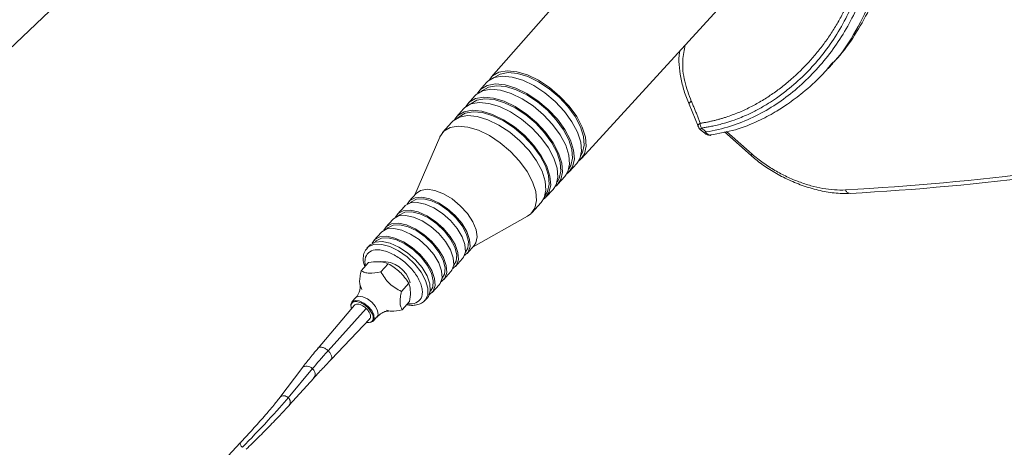
# Model space of a CAD drawing. Units: millimetres. Extents: x -20 to 2100, y 0 to 841.
# Drawn here: x 1976 to 1982, y 532 to 535 of the extents above; entities that cross this region are included whole.
import ezdxf

# ---------------------------------------------------------------- set-up
doc = ezdxf.new("R2010")
doc.units = ezdxf.units.MM
doc.header["$LTSCALE"] = 115.5
doc.header["$PDMODE"] = 3
doc.header["$PDSIZE"] = 0.3125
doc.layers.get('0').update_dxf_attribs({"linetype": 'CONTINUOUS'})
doc.layers.get('Defpoints').update_dxf_attribs({"linetype": 'CONTINUOUS'})
doc.layers.add('AM_5', color=92, linetype='CONTINUOUS', lineweight=25)
doc.styles.get("Standard").update_dxf_attribs({"font": 'txt', "width": 0.8})
doc.dimstyles.new('AM_ISO$0', dxfattribs={"dimtxt": 3.5, "dimasz": 3.5, "dimexe": 1, "dimexo": 1, "dimgap": 1.5, "dimtad": 1, "dimdsep": 46, "dimtxsty": 'Standard', "dimcen": 0, "dimclrd": 256, "dimclre": 256, "dimclrt": 140, "dimadec": 0, "dimazin": 2, "dimtp": 0.1, "dimtm": 0.1, "dimtfac": 0.71, "dimtdec": 3, "dimtmove": 0, "dimatfit": 3, "dimfxl": 1, "dimlwd": -1, "dimlwe": -1, "dimarcsym": 1})

# ---------------------------------------------------------------- blocks, each defined once
blk = doc.blocks.new('*D53')
at = {"layer": 'AM_5', "color": 0, "linetype": 'ByBlock', "transparency": 16777216}
for p, q in [((832.2849, 301.9394), (832.2849, 818.6395)), ((2046.6323, 764.8995), (2046.6323, 818.6395)), ((835.7849, 817.6395), (2043.1323, 817.6395))]:
    blk.add_line(p, q, dxfattribs=at)
at = {"layer": 'AM_5', "color": 0, "lineweight": 0, "transparency": 16777216}
for points in [[(835.7849, 818.2228), (835.7849, 817.0562), (832.2849, 817.6395)], [(2043.1323, 818.2228), (2043.1323, 817.0562), (2046.6323, 817.6395)]]:
    blk.add_solid(points, dxfattribs=at)
at = {"layer": 'Defpoints', "color": 0, "lineweight": 0, "transparency": 16777216}
for p in [(2046.6323, 817.6395), (2046.6323, 763.8995), (832.2849, 300.9394)]:
    blk.add_point(p, dxfattribs=at)
at = {"layer": 'AM_5', "color": 0, "transparency": 16777216, "insert": (1439.4586, 820.8895), "char_height": 3.5, "attachment_point": 5}
blk.add_mtext(' 1215', dxfattribs=at)

msp = doc.modelspace()

# ---------------------------------------------------------------- linework, layer by layer
at = {"color": 7, "linetype": 'Continuous', "lineweight": 15}
for p, q in [((1980.2262, 536.0688), (1978.9652, 534.6368)), ((1979.5148, 534.1432), (1980.8031, 535.5498)), ((1976.03, 534.8033), (1976.5267, 535.2776)), ((1981.0138, 534.6918), (1981.0497, 534.7284)), ((1981.0164, 534.6893), (1981.0454, 534.7216)), ((1978.937, 534.6048), (1978.8947, 534.5568)), ((1978.8666, 534.5248), (1978.8243, 534.4768)), ((1980.1702, 534.4743), (1980.2245, 534.3397)), ((1978.7961, 534.4448), (1978.7539, 534.3968)), ((1978.7257, 534.3648), (1978.6693, 534.3008)), ((1978.652, 534.2732), (1978.5012, 533.9228)), ((1980.3853, 534.3042), (1980.5485, 534.1619)), ((1979.4428, 534.0646), (1979.486, 534.1117)), ((1979.5081, 534.1366), (1979.4987, 534.129)), ((1979.3708, 533.986), (1979.414, 534.0331)), ((1979.4362, 534.058), (1979.4267, 534.0504)), ((1979.3642, 533.9794), (1979.3547, 533.9718)), ((1978.5085, 533.9309), (1978.4658, 533.8833)), ((1979.2988, 533.9074), (1979.342, 533.9545)), ((1978.4373, 533.8516), (1978.3946, 533.804)), ((1979.2125, 533.8131), (1979.2701, 533.8759)), ((1979.2923, 533.9008), (1979.2828, 533.8932)), ((1978.8547, 533.6055), (1979.1869, 533.7929)), ((1978.3661, 533.7723), (1978.3234, 533.7247)), ((1978.2949, 533.693), (1978.2522, 533.6455)), ((1978.2237, 533.6137), (1978.2094, 533.5979)), ((1978.8192, 533.566), (1978.8619, 533.6135)), ((1978.2182, 533.51), (1978.1734, 533.4601)), ((1978.2928, 533.5147), (1978.2781, 533.5155)), ((1978.2943, 533.4541), (1978.3386, 533.5034)), ((1978.748, 533.4867), (1978.7907, 533.5342)), ((1978.6768, 533.4074), (1978.7195, 533.4549)), ((1978.4638, 533.3844), (1978.4195, 533.3351)), ((1978.6056, 533.3281), (1978.6483, 533.3757)), ((1978.4737, 533.3297), (1978.4732, 533.3433)), ((1978.1328, 533.2506), (1977.9124, 532.9902)), ((1978.14, 533.2961), (1978.1174, 533.2709)), ((1978.4681, 533.2726), (1978.4233, 533.2227)), ((1978.5628, 533.2805), (1978.5771, 533.2964)), ((1978.2039, 533.2313), (1977.9722, 532.974)), ((1977.9906, 532.9201), (1978.2258, 533.1671)), ((1978.2476, 533.154), (1978.2702, 533.1792)), ((1977.8123, 532.8667), (1977.6787, 532.6894)), ((1977.8775, 532.8656), (1977.73, 532.6885)), ((1977.7359, 532.6423), (1977.8849, 532.8069)), ((1977.4381, 532.4139), (1977.272, 532.2365))]:
    msp.add_line(p, q, dxfattribs=at)
at = {"color": 8, "linetype": 'Continuous', "lineweight": 15}
msp.add_line((1980.3979, 534.3068), (1980.5546, 534.169), dxfattribs=at)
at = {"color": 7, "linetype": 'Continuous', "lineweight": 15, "flags": 128}
for points in [[(1978.937, 534.6048), (1978.9449, 534.6128), (1978.9835, 534.6354), (1979.0336, 534.6441), (1979.0926, 534.6385), (1979.1576, 534.6189), (1979.2254, 534.5863), (1979.2925, 534.5422), (1979.3555, 534.489), (1979.4114, 534.4293), (1979.4573, 534.366), (1979.4908, 534.3024), (1979.5105, 534.2416), (1979.5151, 534.1867), (1979.5046, 534.1404), (1979.486, 534.1117)], [(1978.9528, 534.6193), (1978.9731, 534.6449), (1979.0118, 534.6674), (1979.0619, 534.6762), (1979.121, 534.6706), (1979.1861, 534.6509), (1979.2539, 534.6183), (1979.321, 534.5742), (1979.3842, 534.5209), (1979.4401, 534.4611), (1979.486, 534.3977), (1979.5196, 534.334), (1979.5393, 534.2732), (1979.5439, 534.2182), (1979.5334, 534.1719), (1979.5081, 534.1366), (1979.5081, 534.1366)], [(1979.5117, 534.1621), (1979.522, 534.1804), (1979.5321, 534.2249), (1979.5276, 534.2777), (1979.5088, 534.3362), (1979.4765, 534.3974), (1979.4323, 534.4583), (1979.3786, 534.5158), (1979.3179, 534.567), (1979.2534, 534.6094), (1979.1882, 534.6408), (1979.1256, 534.6597), (1979.0689, 534.6651), (1979.0207, 534.6567), (1978.9844, 534.6357)], [(1978.8823, 534.5393), (1978.9027, 534.5648), (1978.9412, 534.5874), (1978.9912, 534.5961), (1979.0501, 534.5905), (1979.115, 534.5709), (1979.1826, 534.5383), (1979.2496, 534.4944), (1979.3126, 534.4412), (1979.3683, 534.3816), (1979.4141, 534.3184), (1979.4476, 534.2549), (1979.4672, 534.1942), (1979.4719, 534.1394), (1979.4613, 534.0932), (1979.4362, 534.058)], [(1979.439, 534.0809), (1979.4508, 534.1011), (1979.4609, 534.1456), (1979.4564, 534.1984), (1979.4376, 534.2569), (1979.4053, 534.3181), (1979.3611, 534.379), (1979.3074, 534.4365), (1979.2467, 534.4877), (1979.1822, 534.5301), (1979.117, 534.5615), (1979.0544, 534.5804), (1978.9976, 534.5858), (1978.9495, 534.5774), (1978.9123, 534.5557), (1978.9113, 534.5547)], [(1978.8119, 534.4593), (1978.8322, 534.4848), (1978.8706, 534.5073), (1978.9205, 534.516), (1978.9792, 534.5104), (1979.044, 534.4909), (1979.1114, 534.4584), (1979.1782, 534.4145), (1979.2409, 534.3616), (1979.2965, 534.3021), (1979.3422, 534.2391), (1979.3756, 534.1757), (1979.3952, 534.1152), (1979.3998, 534.0606), (1979.3893, 534.0145), (1979.3642, 533.9794)], [(1979.3663, 533.9996), (1979.3796, 534.0218), (1979.3897, 534.0663), (1979.3852, 534.1191), (1979.3664, 534.1776), (1979.3341, 534.2389), (1979.2899, 534.2997), (1979.2362, 534.3572), (1979.1755, 534.4084), (1979.1109, 534.4508), (1979.0458, 534.4822), (1978.9832, 534.5011), (1978.9264, 534.5065), (1978.8783, 534.4981), (1978.8411, 534.4764), (1978.8383, 534.4738)], [(1978.8666, 534.5248), (1978.8745, 534.5328), (1978.913, 534.5553), (1978.9629, 534.564), (1979.0218, 534.5585), (1979.0866, 534.5389), (1979.1541, 534.5063), (1979.221, 534.4624), (1979.2839, 534.4094), (1979.3396, 534.3498), (1979.3854, 534.2867), (1979.4188, 534.2232), (1979.4384, 534.1626), (1979.443, 534.1079), (1979.4325, 534.0617), (1979.414, 534.0331)], [(1978.7961, 534.4448), (1978.804, 534.4528), (1978.8424, 534.4753), (1978.8922, 534.4839), (1978.9509, 534.4784), (1979.0155, 534.4589), (1979.0829, 534.4264), (1979.1496, 534.3826), (1979.2123, 534.3297), (1979.2678, 534.2703), (1979.3135, 534.2074), (1979.3468, 534.1441), (1979.3663, 534.0837), (1979.371, 534.0291), (1979.3605, 533.9831), (1979.342, 533.9545)], [(1978.7257, 534.3648), (1978.7336, 534.3728), (1978.7719, 534.3952), (1978.8215, 534.4038), (1978.88, 534.3983), (1978.9445, 534.3788), (1979.0116, 534.3465), (1979.0782, 534.3028), (1979.1407, 534.25), (1979.1961, 534.1908), (1979.2416, 534.128), (1979.2749, 534.065), (1979.2943, 534.0047), (1979.2989, 533.9503), (1979.2885, 533.9044), (1979.2701, 533.8759)], [(1978.7415, 534.3793), (1978.7618, 534.4048), (1978.8001, 534.4272), (1978.8498, 534.4359), (1978.9084, 534.4303), (1978.9729, 534.4109), (1979.0401, 534.3785), (1979.1067, 534.3347), (1979.1693, 534.2819), (1979.2248, 534.2226), (1979.2703, 534.1598), (1979.3037, 534.0966), (1979.3231, 534.0363), (1979.3277, 533.9818), (1979.3173, 533.9359), (1979.2923, 533.9008), (1979.2923, 533.9008)], [(1979.2911, 533.9156), (1979.3084, 533.9425), (1979.3185, 533.987), (1979.314, 534.0399), (1979.2952, 534.0983), (1979.2628, 534.1596), (1979.2187, 534.2204), (1979.165, 534.2779), (1979.1043, 534.3291), (1979.0397, 534.3715), (1978.9746, 534.4029), (1978.912, 534.4218), (1978.8552, 534.4272), (1978.8071, 534.4188), (1978.7699, 534.3971), (1978.7629, 534.39)], [(1978.652, 534.2732), (1978.6523, 534.2739), (1978.6772, 534.3088), (1978.7154, 534.3311), (1978.7649, 534.3398), (1978.8233, 534.3342), (1978.8876, 534.3148), (1978.9546, 534.2825), (1979.021, 534.239), (1979.0834, 534.1863), (1979.1387, 534.1272), (1979.184, 534.0646), (1979.2173, 534.0017), (1979.2367, 533.9415), (1979.2413, 533.8872), (1979.2308, 533.8415), (1979.2059, 533.8065), (1979.1869, 533.7929)], [(1980.2381, 534.3197), (1980.2502, 534.3091), (1980.2649, 534.2962)], [(1978.4542, 533.8651), (1978.4705, 533.8881), (1978.5018, 533.9046), (1978.5435, 533.9078), (1978.5925, 533.8974), (1978.6453, 533.8741), (1978.6978, 533.8398), (1978.7463, 533.797), (1978.787, 533.7488), (1978.8171, 533.6988), (1978.8341, 533.6507), (1978.837, 533.6081), (1978.8254, 533.5742), (1978.8023, 533.5525)], [(1978.5085, 533.9309), (1978.5356, 533.9492), (1978.5749, 533.9558), (1978.6225, 533.9488), (1978.6747, 533.9286), (1978.7277, 533.8969), (1978.7775, 533.8559)], [(1978.4373, 533.8516), (1978.442, 533.8563), (1978.4733, 533.8729), (1978.515, 533.876), (1978.564, 533.8656), (1978.6168, 533.8424), (1978.6694, 533.8081), (1978.7178, 533.7653), (1978.7586, 533.7171), (1978.7886, 533.6671), (1978.8057, 533.619), (1978.8085, 533.5764), (1978.797, 533.5424), (1978.7907, 533.5342)], [(1978.8099, 533.5743), (1978.8235, 533.5984), (1978.8268, 533.6373), (1978.8153, 533.6832), (1978.7897, 533.7325), (1978.7522, 533.7811), (1978.7058, 533.8252), (1978.6543, 533.8611), (1978.6018, 533.886), (1978.5527, 533.8978), (1978.5108, 533.8955), (1978.4795, 533.8795), (1978.4751, 533.875)], [(1978.7775, 533.8559), (1978.8205, 533.8087), (1978.8534, 533.7588), (1978.8739, 533.7099), (1978.8804, 533.6656), (1978.8724, 533.6293), (1978.8619, 533.6135)], [(1978.3661, 533.7723), (1978.3708, 533.777), (1978.4021, 533.7936), (1978.4438, 533.7967), (1978.4928, 533.7863), (1978.5456, 533.7631), (1978.5981, 533.7288), (1978.6466, 533.686), (1978.6873, 533.6378), (1978.7174, 533.5878), (1978.7345, 533.5397), (1978.7373, 533.4971), (1978.7258, 533.4631), (1978.7195, 533.4549)], [(1978.383, 533.7858), (1978.3993, 533.8088), (1978.4305, 533.8253), (1978.4723, 533.8285), (1978.5213, 533.8181), (1978.5741, 533.7948), (1978.6266, 533.7605), (1978.6751, 533.7177), (1978.7158, 533.6695), (1978.7459, 533.6195), (1978.7629, 533.5714), (1978.7658, 533.5288), (1978.7542, 533.4949), (1978.7311, 533.4732)], [(1978.7387, 533.495), (1978.7523, 533.5192), (1978.7556, 533.558), (1978.7441, 533.6039), (1978.7185, 533.6532), (1978.681, 533.7018), (1978.6346, 533.7459), (1978.5831, 533.7818), (1978.5306, 533.8067), (1978.4815, 533.8185), (1978.4396, 533.8162), (1978.4083, 533.8002), (1978.4039, 533.7957)], [(1978.3117, 533.7065), (1978.3281, 533.7295), (1978.3593, 533.746), (1978.4011, 533.7492), (1978.4501, 533.7388), (1978.5029, 533.7156), (1978.5554, 533.6813), (1978.6039, 533.6384), (1978.6446, 533.5902), (1978.6746, 533.5402), (1978.6917, 533.4921), (1978.6946, 533.4495), (1978.683, 533.4156), (1978.6599, 533.3939)], [(1978.6675, 533.4157), (1978.681, 533.4399), (1978.6844, 533.4787), (1978.6728, 533.5246), (1978.6473, 533.5739), (1978.6098, 533.6225), (1978.5634, 533.6666), (1978.5119, 533.7025), (1978.4594, 533.7274), (1978.4102, 533.7392), (1978.3683, 533.7369), (1978.3371, 533.7209), (1978.3327, 533.7164)], [(1978.2405, 533.6272), (1978.2569, 533.6502), (1978.2881, 533.6667), (1978.3298, 533.6699), (1978.3789, 533.6595), (1978.4317, 533.6363), (1978.4842, 533.602), (1978.5327, 533.5591), (1978.5734, 533.5109), (1978.6034, 533.4609), (1978.6205, 533.4128), (1978.6234, 533.3702), (1978.6118, 533.3363), (1978.5887, 533.3146)], [(1978.2949, 533.693), (1978.2996, 533.6978), (1978.3309, 533.7143), (1978.3726, 533.7175), (1978.4216, 533.7071), (1978.4744, 533.6838), (1978.5269, 533.6495), (1978.5754, 533.6067), (1978.6161, 533.5585), (1978.6462, 533.5085), (1978.6632, 533.4604), (1978.6661, 533.4178), (1978.6545, 533.3838), (1978.6483, 533.3757)], [(1978.2237, 533.6137), (1978.2284, 533.6185), (1978.2596, 533.635), (1978.3014, 533.6382), (1978.3504, 533.6278), (1978.4032, 533.6045), (1978.4557, 533.5702), (1978.5042, 533.5274), (1978.5449, 533.4792), (1978.575, 533.4292), (1978.592, 533.3811), (1978.5949, 533.3385), (1978.5833, 533.3046), (1978.5771, 533.2964)], [(1978.5963, 533.3364), (1978.6098, 533.3606), (1978.6132, 533.3994), (1978.6016, 533.4453), (1978.5761, 533.4946), (1978.5386, 533.5432), (1978.4922, 533.5873), (1978.4407, 533.6232), (1978.3882, 533.6481), (1978.339, 533.6599), (1978.2971, 533.6576), (1978.2659, 533.6416), (1978.2615, 533.6371)], [(1978.1135, 533.2334), (1978.1109, 533.2562), (1978.1191, 533.2726), (1978.1369, 533.2798), (1978.1617, 533.2768), (1978.1896, 533.2639), (1978.2165, 533.2433), (1978.2381, 533.2179), (1978.2513, 533.1916), (1978.254, 533.1686), (1978.2458, 533.1522), (1978.228, 533.145), (1978.2081, 533.1467)]]:
    msp.add_lwpolyline(points, dxfattribs=at)
at = {"color": 8, "linetype": 'Continuous', "lineweight": 15, "flags": 128}
for points in [[(1978.2107, 533.5992), (1978.2208, 533.6079), (1978.255, 533.6212), (1978.2988, 533.621), (1978.3492, 533.6072), (1978.4022, 533.5811), (1978.4541, 533.5444), (1978.501, 533.4999), (1978.5393, 533.4509), (1978.5663, 533.401), (1978.5799, 533.354), (1978.5791, 533.3132), (1978.564, 533.2819), (1978.5621, 533.2797)], [(1978.2701, 533.1791), (1978.2767, 533.1938), (1978.274, 533.2169), (1978.2608, 533.2431), (1978.2391, 533.2685), (1978.2123, 533.2892), (1978.1844, 533.302), (1978.1596, 533.3051), (1978.1418, 533.2978), (1978.14, 533.2961)]]:
    msp.add_lwpolyline(points, dxfattribs=at)
at = {"color": 7, "linetype": 'Continuous', "lineweight": 15}
for centre, radius, start, end in [((1980.2713, 534.3571), 0.05, 199.19398, 228.69104), ((1978.3043, 533.3432), 0.1734, 14.25892, 93.91704)]:
    msp.add_arc(centre, radius, start, end, dxfattribs=at)
for points, knots in [([(1979.3864, 536.2285), (1979.4053, 536.2502), (1979.4621, 536.3158), (1979.5886, 536.4223), (1979.7719, 536.5423), (1979.9768, 536.6256), (1980.1773, 536.667), (1980.3458, 536.674), (1980.5086, 536.6552), (1980.6494, 536.6184), (1980.7823, 536.5634), (1980.9018, 536.4955), (1981.0151, 536.4102), (1981.1136, 536.3139), (1981.1967, 536.2096), (1981.2644, 536.1009), (1981.3182, 535.986), (1981.3645, 535.8472), (1981.393, 535.6874), (1981.3958, 535.484), (1981.3567, 535.265), (1981.2777, 535.0604), (1981.1798, 534.8922), (1981.1078, 534.789), (1981.0616, 534.7414), (1981.055, 534.7346)], [0, 0, 0, 0, 0.0281655, 0.0847978, 0.1586018, 0.2338018, 0.2821125, 0.3314209, 0.3676403, 0.4047547, 0.4345024, 0.4650625, 0.4948403, 0.5256295, 0.5532201, 0.581525, 0.6108907, 0.6408614, 0.6868845, 0.7342026, 0.8056952, 0.8790916, 0.9349435, 0.990806, 1, 1, 1, 1]), ([(1979.0488, 535.3986), (1979.0505, 535.4513), (1979.0565, 535.5024), (1979.0752, 535.6011), (1979.088, 535.6489), (1979.1192, 535.7414), (1979.1377, 535.7861), (1979.1796, 535.8724), (1979.203, 535.9141), (1979.2796, 536.035), (1979.3392, 536.1098), (1979.4736, 536.2475), (1979.5483, 536.3104), (1979.7134, 536.4204), (1979.8039, 536.4677), (1979.9526, 536.5209), (1980.0043, 536.5357), (1980.1121, 536.5577), (1980.1682, 536.565), (1980.2845, 536.5699), (1980.3446, 536.5676), (1980.4677, 536.5512), (1980.5306, 536.5371), (1980.6565, 536.4951), (1980.7193, 536.4672), (1980.8103, 536.4149), (1980.84, 536.3957), (1980.8976, 536.3541), (1980.9254, 536.3317), (1981.0054, 536.2603), (1981.0536, 536.2071), (1981.1368, 536.0942), (1981.1717, 536.0347), (1981.2279, 535.914), (1981.2491, 535.8528), (1981.2796, 535.732), (1981.2888, 535.6722), (1981.2973, 535.5557), (1981.2966, 535.4989), (1981.2872, 535.3888), (1981.2786, 535.3355), (1981.2548, 535.2326), (1981.2397, 535.1829), (1981.2044, 535.0872), (1981.1841, 535.0411), (1981.1167, 534.9081), (1981.0631, 534.8263), (1980.9423, 534.6764), (1980.8751, 534.6083), (1980.7644, 534.5179), (1980.7258, 534.4898), (1980.6451, 534.4381), (1980.6031, 534.4145), (1980.5152, 534.3726), (1980.4694, 534.3544), (1980.3738, 534.3243), (1980.324, 534.3125), (1980.2721, 534.3046)], [0, 0, 0, 0, 0.03125, 0.03125, 0.0625, 0.0625, 0.09375, 0.09375, 0.125, 0.125, 0.1875, 0.1875, 0.25, 0.25, 0.3125, 0.3125, 0.34375, 0.34375, 0.375, 0.375, 0.40625, 0.40625, 0.4375, 0.4375, 0.46875, 0.46875, 0.484375, 0.484375, 0.5, 0.5, 0.53125, 0.53125, 0.5625, 0.5625, 0.59375, 0.59375, 0.625, 0.625, 0.65625, 0.65625, 0.6875, 0.6875, 0.71875, 0.71875, 0.75, 0.75, 0.8125, 0.8125, 0.875, 0.875, 0.90625, 0.90625, 0.9375, 0.9375, 0.96875, 0.96875, 1, 1, 1, 1]), ([(1980.2456, 534.328), (1980.2531, 534.3291), (1980.269, 534.3316), (1980.2941, 534.3361), (1980.3246, 534.3423), (1980.3581, 534.3502), (1980.3993, 534.3614), (1980.4569, 534.3803), (1980.5237, 534.4078), (1980.5933, 534.4427), (1980.6506, 534.4761), (1980.7091, 534.5146), (1980.8196, 534.5971), (1980.972, 534.7477), (1981.1028, 534.9428), (1981.1849, 535.1228), (1981.2311, 535.2672), (1981.2592, 535.4264), (1981.2635, 535.6007), (1981.2383, 535.7682), (1981.1924, 535.9057), (1981.1364, 536.026), (1981.0566, 536.1515), (1980.9574, 536.258), (1980.8805, 536.3221), (1980.835, 536.3554), (1980.7869, 536.3872), (1980.7225, 536.4243), (1980.6305, 536.4668), (1980.4992, 536.5098), (1980.3543, 536.5327), (1980.196, 536.5335), (1980.0807, 536.5172), (1979.9774, 536.4918), (1979.8747, 536.4586), (1979.7531, 536.4032), (1979.6123, 536.3177), (1979.4767, 536.2096), (1979.3474, 536.0735), (1979.2614, 535.9543), (1979.2076, 535.8615), (1979.1654, 535.7779), (1979.1352, 535.7021), (1979.1141, 535.6333), (1979.1049, 535.5993), (1979.0965, 535.5634), (1979.0894, 535.5268), (1979.0837, 535.4888), (1979.08, 535.4553), (1979.0776, 535.4261), (1979.0759, 535.4005), (1979.0753, 535.3834), (1979.0749, 535.3748)], [0, 0, 0, 0, 0.004612, 0.009823, 0.015635, 0.023812, 0.031265, 0.042526, 0.062532, 0.078215, 0.093797, 0.106595, 0.125066, 0.186336, 0.250042, 0.279044, 0.312559, 0.343817, 0.375059, 0.410788, 0.432675, 0.446435, 0.473734, 0.499908, 0.509986, 0.517766, 0.524827, 0.535634, 0.551171, 0.571317, 0.601267, 0.624875, 0.656116, 0.667036, 0.687387, 0.720899, 0.749904, 0.792701, 0.834376, 0.874937, 0.891284, 0.906207, 0.937465, 0.945104, 0.953102, 0.960248, 0.968735, 0.976776, 0.984366, 0.989609, 0.99482, 1, 1, 1, 1]), ([(1980.237, 534.3569), (1980.2437, 534.3579), (1980.2573, 534.36), (1980.2774, 534.3637), (1980.2974, 534.3678), (1980.3173, 534.3724), (1980.3371, 534.3773), (1980.3568, 534.3826), (1980.3764, 534.3884), (1980.4145, 534.4005), (1980.4702, 534.4212), (1980.5408, 534.4536), (1980.6085, 534.4907), (1980.6728, 534.5317), (1980.7343, 534.5765), (1980.8123, 534.6408), (1980.8845, 534.7118), (1980.9509, 534.7885), (1980.9977, 534.8491), (1981.0412, 534.9125), (1981.0749, 534.9678), (1981.1, 535.0135), (1981.1179, 535.0486), (1981.1348, 535.0841), (1981.1452, 535.1084), (1981.1503, 535.1205)], [0, 0, 0, 0, 0.015277, 0.030635, 0.046077, 0.061608, 0.077231, 0.09295, 0.108769, 0.124693, 0.186527, 0.24954, 0.311593, 0.374536, 0.436778, 0.499621, 0.624731, 0.687398, 0.74987, 0.812649, 0.874974, 0.906512, 0.937845, 0.968999, 1, 1, 1, 1]), ([(1980.115, 534.7985), (1980.1141, 534.7948), (1980.1022, 534.7452), (1980.1142, 534.6585), (1980.1376, 534.5528), (1980.1592, 534.5009), (1980.1702, 534.4743)], [0, 0, 0, 0, 0.036794, 0.492937, 0.740202, 1, 1, 1, 1]), ([(1980.3001, 534.2862), (1980.3516, 534.2953), (1980.4546, 534.3134), (1980.5831, 534.3656), (1980.6871, 534.42), (1980.7768, 534.4776), (1980.8722, 534.5499), (1980.9677, 534.6331), (1981.0237, 534.7018), (1981.0461, 534.7291)], [0, 0, 0, 0, 0.166887, 0.334087, 0.46876, 0.570978, 0.706374, 0.882853, 1, 1, 1, 1]), ([(1980.1835, 534.491), (1980.1868, 534.4836), (1980.1934, 534.4689), (1980.2029, 534.4466), (1980.2121, 534.4242), (1980.2208, 534.4018), (1980.2291, 534.3794), (1980.2344, 534.3644), (1980.237, 534.3569)], [0, 0, 0, 0, 0.1675, 0.334656, 0.501477, 0.66797, 0.834142, 1, 1, 1, 1]), ([(1980.237, 534.3569), (1980.2374, 534.3518), (1980.2383, 534.3467), (1980.2412, 534.3368), (1980.2432, 534.3321), (1980.2456, 534.328)], [0, 0, 0, 0, 0.5, 0.5, 1, 1, 1, 1]), ([(1980.2644, 534.2966), (1980.2693, 534.2931), (1980.2792, 534.2861), (1980.2942, 534.2826), (1980.3026, 534.2845), (1980.3052, 534.2851)], [0, 0, 0, 0, 0.415115, 0.823049, 1, 1, 1, 1]), ([(1981.1217, 533.9519), (1981.5198, 533.9735), (1981.9185, 534.01), (1982.7173, 534.1138), (1983.1175, 534.181), (1983.5184, 534.2644)], [0, 0, 0, 0, 0.5, 0.5, 1, 1, 1, 1]), ([(1983.5512, 534.2426), (1983.1495, 534.1593), (1982.7486, 534.0921), (1981.9481, 533.9887), (1981.5486, 533.9523), (1981.1496, 533.9309)], [0, 0, 0, 0, 0.5, 0.5, 1, 1, 1, 1]), ([(1980.5476, 534.1609), (1980.5572, 534.1525), (1980.5901, 534.1235), (1980.6523, 534.08), (1980.7351, 534.0315), (1980.8248, 533.9904), (1980.9199, 533.9578), (1981.0168, 533.9366), (1981.0947, 533.9286), (1981.1366, 533.9309), (1981.1486, 533.9316)], [0, 0, 0, 0, 0.052975, 0.182959, 0.317594, 0.462686, 0.615729, 0.774383, 0.935799, 1, 1, 1, 1]), ([(1980.5546, 534.169), (1980.5763, 534.1499), (1980.5987, 534.1324), (1980.6448, 534.0997), (1980.6684, 534.0846), (1980.7046, 534.0636), (1980.7168, 534.0568), (1980.7412, 534.0441), (1980.7533, 534.038), (1980.7899, 534.0208), (1980.8143, 534.0105), (1980.8631, 533.9924), (1980.8876, 533.9844), (1980.9365, 533.9709), (1980.9607, 533.9655), (1981.0318, 533.9529), (1981.0777, 533.9495), (1981.1217, 533.9518)], [0, 0, 0, 0, 0.125, 0.125, 0.25, 0.25, 0.3125, 0.3125, 0.375, 0.375, 0.5, 0.5, 0.625, 0.625, 0.75, 0.75, 1, 1, 1, 1]), ([(1981.1497, 533.9309), (1981.1444, 533.9306), (1981.139, 533.9324), (1981.1293, 533.9397), (1981.125, 533.9451), (1981.1217, 533.9518)], [0, 0, 0, 0, 0.5, 0.5, 1, 1, 1, 1]), ([(1978.2122, 533.5986), (1978.2069, 533.5931), (1978.1937, 533.5792), (1978.1862, 533.5484), (1978.1856, 533.5158), (1978.1926, 533.4939), (1978.1955, 533.4847)], [0, 0, 0, 0, 0.201107, 0.504842, 0.793463, 1, 1, 1, 1]), ([(1978.1777, 533.3483), (1978.1746, 533.3543), (1978.1715, 533.3604), (1978.168, 533.371), (1978.1669, 533.3748), (1978.1654, 533.383), (1978.1649, 533.3876), (1978.1644, 533.402), (1978.1653, 533.4128), (1978.1686, 533.4358), (1978.1709, 533.4479), (1978.1734, 533.4601)], [0, 0, 0, 0, 0.25, 0.25, 0.375, 0.375, 0.5, 0.5, 0.75, 0.75, 1, 1, 1, 1]), ([(1978.1734, 533.4601), (1978.1804, 533.4565), (1978.1876, 533.453), (1978.1996, 533.4489), (1978.2039, 533.4477), (1978.2131, 533.4459), (1978.2181, 533.4453), (1978.2441, 533.4441), (1978.2691, 533.4489), (1978.2943, 533.4541)], [0, 0, 0, 0, 0.25, 0.25, 0.375, 0.375, 0.5, 0.5, 1, 1, 1, 1]), ([(1978.2943, 533.4541), (1978.309, 533.4287), (1978.3242, 533.4036), (1978.3567, 533.3725), (1978.3686, 533.3638), (1978.3935, 533.3484), (1978.4065, 533.3417), (1978.4195, 533.3351)], [0, 0, 0, 0, 0.5, 0.5, 0.75, 0.75, 1, 1, 1, 1]), ([(1978.1787, 533.3472), (1978.1771, 533.35), (1978.1723, 533.3583), (1978.1691, 533.3673), (1978.1681, 533.3716), (1978.169, 533.3672), (1978.1687, 533.3523), (1978.1615, 533.3279), (1978.1509, 533.3058), (1978.1407, 533.2975), (1978.1397, 533.2967)], [0, 0, 0, 0, 0.059564, 0.177527, 0.294777, 0.419912, 0.569944, 0.751372, 0.974874, 1, 1, 1, 1]), ([(1978.4195, 533.3351), (1978.417, 533.3229), (1978.4146, 533.3107), (1978.4121, 533.2933), (1978.4114, 533.2877), (1978.4106, 533.2768), (1978.4104, 533.2715), (1978.4109, 533.257), (1978.4125, 533.249), (1978.4171, 533.2349), (1978.4201, 533.2287), (1978.4233, 533.2227)], [0, 0, 0, 0, 0.25, 0.25, 0.375, 0.375, 0.5, 0.5, 0.75, 0.75, 1, 1, 1, 1]), ([(1978.1137, 533.2334), (1978.1131, 533.2359), (1978.1114, 533.2424), (1978.112, 533.2545), (1978.1184, 533.2674), (1978.1324, 533.2732), (1978.147, 533.2731), (1978.1599, 533.2704), (1978.1736, 533.2651), (1978.1914, 533.2554), (1978.2125, 533.239), (1978.2296, 533.2191), (1978.2397, 533.2023), (1978.245, 533.1895), (1978.2477, 533.1775), (1978.2474, 533.1639), (1978.2408, 533.151), (1978.2268, 533.1455), (1978.2145, 533.1451), (1978.2084, 533.1465), (1978.2066, 533.147)], [0, 0, 0, 0, 0.027926, 0.073213, 0.156512, 0.239812, 0.285171, 0.330458, 0.375817, 0.421103, 0.504403, 0.587703, 0.633062, 0.678349, 0.723707, 0.768994, 0.852294, 0.935594, 0.980953, 1, 1, 1, 1]), ([(1978.1334, 533.2501), (1978.1351, 533.252), (1978.1391, 533.2567), (1978.1513, 533.2583), (1978.1672, 533.2553), (1978.1848, 533.2467), (1978.1971, 533.2376), (1978.2031, 533.2321), (1978.2039, 533.2313)], [0, 0, 0, 0, 0.145883, 0.346102, 0.556604, 0.75899, 0.966102, 1, 1, 1, 1]), ([(1978.4514, 533.2541), (1978.4554, 533.2531), (1978.471, 533.2494), (1978.4965, 533.2493), (1978.5268, 533.2554), (1978.5497, 533.2659), (1978.5583, 533.2773), (1978.5607, 533.2805)], [0, 0, 0, 0, 0.091027, 0.348906, 0.6136, 0.889957, 1, 1, 1, 1]), ([(1978.2039, 533.2313), (1978.2093, 533.2254), (1978.2195, 533.2145), (1978.2288, 533.1969), (1978.2317, 533.1822), (1978.2304, 533.1719), (1978.2263, 533.1687), (1978.2251, 533.1678)], [0, 0, 0, 0, 0.2517155, 0.4717098, 0.694394, 0.9106313, 1, 1, 1, 1]), ([(1978.2706, 533.1787), (1978.28, 533.1876), (1978.2974, 533.2043), (1978.3241, 533.2141), (1978.3396, 533.2155), (1978.3396, 533.2154), (1978.3396, 533.2154)], [0, 0, 0, 0, 0.33564, 0.626567, 0.859616, 1, 1, 1, 1]), ([(1978.4233, 533.2227), (1978.4003, 533.2178), (1978.3616, 533.2095), (1978.3373, 533.2179), (1978.3274, 533.2213)], [0, 0, 0, 0, 0.594919, 1, 1, 1, 1]), ([(1978.3402, 533.2154), (1978.3386, 533.2154), (1978.3369, 533.2154), (1978.3306, 533.2178), (1978.3302, 533.218)], [0, 0, 0, 0, 0.928673, 1, 1, 1, 1]), ([(1977.9131, 532.9911), (1977.8932, 532.9674), (1977.8533, 532.9199), (1977.8257, 532.8841), (1977.8119, 532.8661)], [0, 0, 0, 0, 0.4994764, 1, 1, 1, 1]), ([(1977.8845, 532.8064), (1977.8992, 532.8226), (1977.9288, 532.855), (1977.9705, 532.8989), (1977.9913, 532.9209)], [0, 0, 0, 0, 0.499968, 1, 1, 1, 1]), ([(1977.6795, 532.6904), (1977.666, 532.6732), (1977.639, 532.6386), (1977.5763, 532.5657), (1977.5053, 532.4863), (1977.4595, 532.4369), (1977.4365, 532.4122)], [0, 0, 0, 0, 0.249012, 0.498509, 0.748752, 1, 1, 1, 1]), ([(1977.73, 532.6885), (1977.7012, 532.6539), (1977.6114, 532.5531), (1977.4992, 532.4359), (1977.4506, 532.3868)], [0.000007, 0.000007, 0.000007, 0.000007, 0.698132, 1.396256, 1.396256, 1.396256, 1.396256]), ([(1977.4742, 532.3749), (1977.4986, 532.3986), (1977.5475, 532.4459), (1977.6233, 532.5229), (1977.6911, 532.5936), (1977.7216, 532.6267), (1977.7368, 532.6433)], [0, 0, 0, 0, 0.250146, 0.499968, 0.749812, 1, 1, 1, 1])]:
    msp.add_open_spline(points, degree=3, knots=knots, dxfattribs=at)
at = {"color": 8, "linetype": 'Continuous', "lineweight": 15}
for points, knots in [([(1981.0497, 534.7284), (1981.0508, 534.7295), (1981.1053, 534.7848), (1981.1868, 534.9161), (1981.2878, 535.1175), (1981.339, 535.2999), (1981.3565, 535.4317), (1981.3601, 535.4976), (1981.3607, 535.5304), (1981.3607, 535.5468), (1981.3606, 535.555), (1981.3605, 535.5591), (1981.3605, 535.5612), (1981.3604, 535.5622), (1981.3604, 535.5627), (1981.3604, 535.563), (1981.3604, 535.5631), (1981.3604, 535.5632), (1981.3604, 535.5632), (1981.3604, 535.5632), (1981.3604, 535.5632), (1981.3604, 535.5632), (1981.3604, 535.5632), (1981.3604, 535.5632), (1981.3604, 535.5632), (1981.3602, 535.572), (1981.3595, 535.5934), (1981.3571, 535.6316), (1981.3519, 535.6819), (1981.342, 535.7448), (1981.325, 535.8206), (1981.2966, 535.9119), (1981.2559, 536.0087), (1981.2064, 536.0992), (1981.1477, 536.1874), (1981.0758, 536.2757), (1981.0013, 536.3484), (1980.9425, 536.3971), (1980.9015, 536.428), (1980.8596, 536.4568), (1980.8082, 536.4887), (1980.7415, 536.5248), (1980.6723, 536.5555), (1980.607, 536.5792), (1980.5509, 536.5962), (1980.4904, 536.611), (1980.3917, 536.6288), (1980.2623, 536.6371), (1980.1412, 536.6271), (1980.0579, 536.6126), (1980.0061, 536.6009), (1979.9568, 536.5875), (1979.91, 536.5724), (1979.858, 536.5534), (1979.8, 536.5288), (1979.7356, 536.4972), (1979.6712, 536.4608), (1979.607, 536.4196), (1979.5439, 536.3736), (1979.4849, 536.326), (1979.4492, 536.2921), (1979.4325, 536.2763)], [0, 0, 0, 0, 0.001588, 0.080222, 0.154608, 0.224819, 0.258406, 0.27482, 0.282933, 0.286967, 0.288978, 0.289982, 0.290483, 0.290734, 0.290859, 0.290922, 0.290953, 0.290969, 0.290977, 0.290981, 0.290983, 0.290984, 0.290984, 0.290985, 0.290985, 0.290985, 0.298519, 0.309274, 0.323261, 0.340499, 0.361, 0.384791, 0.413919, 0.438501, 0.458484, 0.487769, 0.516137, 0.528519, 0.539382, 0.550938, 0.563181, 0.580927, 0.603666, 0.616893, 0.631349, 0.647027, 0.663923, 0.708902, 0.751399, 0.76772, 0.783653, 0.799203, 0.814372, 0.829162, 0.851165, 0.874219, 0.898329, 0.923494, 0.94972, 0.976566, 1, 1, 1, 1]), ([(1980.1471, 534.8336), (1980.1404, 534.8029), (1980.1252, 534.7339), (1980.1386, 534.6107), (1980.1685, 534.5309), (1980.1835, 534.491)], [0, 0, 0, 0, 0.2864318, 0.6441201, 1, 1, 1, 1]), ([(1980.1835, 534.491), (1980.1808, 534.489), (1980.1755, 534.485), (1980.1712, 534.4799), (1980.1695, 534.4764), (1980.1702, 534.475), (1980.1705, 534.4745)], [0, 0, 0, 0, 0.2925062, 0.5764082, 0.8433648, 1, 1, 1, 1]), ([(1980.2245, 534.3408), (1980.2242, 534.3413), (1980.2235, 534.3428), (1980.2251, 534.3464), (1980.2292, 534.3513), (1980.2344, 534.355), (1980.237, 534.3569)], [0, 0, 0, 0, 0.140341, 0.396794, 0.70315, 1, 1, 1, 1]), ([(1980.2456, 534.328), (1980.2442, 534.3265), (1980.2416, 534.3235), (1980.2393, 534.3208), (1980.2382, 534.3194), (1980.2384, 534.3197), (1980.2385, 534.3197)], [0, 0, 0, 0, 0.304587, 0.596299, 0.925452, 1, 1, 1, 1]), ([(1980.2721, 534.3046), (1980.2709, 534.3032), (1980.2683, 534.3002), (1980.2659, 534.2974), (1980.2647, 534.2961), (1980.265, 534.2963), (1980.265, 534.2964)], [0, 0, 0, 0, 0.287797, 0.595908, 0.919224, 1, 1, 1, 1]), ([(1980.2721, 534.3046), (1980.2737, 534.3021), (1980.2762, 534.2983), (1980.2796, 534.2945), (1980.2816, 534.2927), (1980.2825, 534.2919), (1980.283, 534.2915), (1980.2833, 534.2913), (1980.2834, 534.2912), (1980.2835, 534.2911), (1980.2835, 534.2911), (1980.2835, 534.2911), (1980.2835, 534.2911), (1980.2835, 534.2911), (1980.2835, 534.2911), (1980.2835, 534.2911), (1980.2835, 534.2911), (1980.2836, 534.291), (1980.2839, 534.2908), (1980.2882, 534.2875), (1980.294, 534.2843), (1980.2993, 534.2844), (1980.3003, 534.2844)], [0, 0, 0, 0, 0.212827, 0.333698, 0.393337, 0.422921, 0.437649, 0.444997, 0.448667, 0.4505, 0.451417, 0.451875, 0.452104, 0.452219, 0.452276, 0.452305, 0.452319, 0.452334, 0.456352, 0.489144, 0.902329, 1, 1, 1, 1]), ([(1980.5474, 534.1606), (1980.5474, 534.1606), (1980.5471, 534.1604), (1980.5482, 534.1616), (1980.5505, 534.1643), (1980.5532, 534.1674), (1980.5546, 534.169)], [0, 0, 0, 0, 0.0466, 0.3644, 0.6822, 1, 1, 1, 1]), ([(1978.2009, 533.4908), (1978.1998, 533.4955), (1978.1961, 533.5105), (1978.1978, 533.54), (1978.2141, 533.5731), (1978.2501, 533.588), (1978.2879, 533.5878), (1978.3211, 533.5808), (1978.3564, 533.5671), (1978.4023, 533.5421), (1978.4565, 533.5), (1978.5005, 533.4488), (1978.5264, 533.4057), (1978.5403, 533.3725), (1978.5471, 533.3416), (1978.5464, 533.3064), (1978.5294, 533.2738), (1978.4943, 533.2581), (1978.4663, 533.2595), (1978.4567, 533.26)], [0, 0, 0, 0, 0.021239, 0.067428, 0.153232, 0.239035, 0.285225, 0.332395, 0.379564, 0.425754, 0.511557, 0.597361, 0.64355, 0.69072, 0.73789, 0.784079, 0.869883, 0.955686, 1, 1, 1, 1]), ([(1977.9129, 532.99), (1977.9131, 532.9905), (1977.9149, 532.9945), (1977.9241, 532.9967), (1977.9388, 532.9952), (1977.9563, 532.9873), (1977.9669, 532.9784), (1977.9722, 532.974)], [0, 0, 0, 0, 0.041197, 0.280898, 0.520599, 0.760299, 1, 1, 1, 1]), ([(1977.9722, 532.974), (1977.9768, 532.969), (1977.9861, 532.959), (1977.9941, 532.9428), (1977.996, 532.9288), (1977.9921, 532.9231), (1977.9903, 532.9204)], [0, 0, 0, 0, 0.256812, 0.513625, 0.770437, 1, 1, 1, 1]), ([(1977.813, 532.8663), (1977.8137, 532.8677), (1977.817, 532.8736), (1977.8285, 532.8793), (1977.845, 532.8816), (1977.8628, 532.877), (1977.8726, 532.8694), (1977.8775, 532.8656)], [0, 0, 0, 0, 0.0726762, 0.3045059, 0.536336, 0.7681673, 1, 1, 1, 1]), ([(1977.8775, 532.8656), (1977.8815, 532.861), (1977.8896, 532.8516), (1977.8945, 532.8346), (1977.8932, 532.8186), (1977.8873, 532.8108), (1977.8846, 532.8071)], [0, 0, 0, 0, 0.2575014, 0.5150014, 0.7724999, 1, 1, 1, 1]), ([(1977.679, 532.6887), (1977.6797, 532.6899), (1977.6823, 532.6947), (1977.6915, 532.6993), (1977.7044, 532.7011), (1977.7185, 532.6975), (1977.7262, 532.6915), (1977.73, 532.6885)], [0, 0, 0, 0, 0.079545, 0.309659, 0.539773, 0.769886, 1, 1, 1, 1]), ([(1977.73, 532.6885), (1977.7332, 532.6849), (1977.7395, 532.6775), (1977.7434, 532.6641), (1977.7423, 532.6513), (1977.7377, 532.6451), (1977.7354, 532.6422)], [0, 0, 0, 0, 0.255544, 0.511088, 0.766632, 1, 1, 1, 1]), ([(1977.4384, 532.4138), (1977.4382, 532.4138), (1977.4366, 532.4131), (1977.4365, 532.4091), (1977.4383, 532.4025), (1977.4433, 532.3944), (1977.4482, 532.3893), (1977.4506, 532.3868)], [0, 0, 0, 0, 0.034652, 0.275982, 0.517314, 0.758654, 1, 1, 1, 1])]:
    msp.add_open_spline(points, degree=3, knots=knots, dxfattribs=at)
at = {"color": 7, "linetype": 'Continuous', "lineweight": 15}
for points in [[(1980.2721, 534.3046), (1980.2633, 534.3124), (1980.2544, 534.3202), (1980.2456, 534.328)], [(1978.2781, 533.5155), (1978.2596, 533.5158), (1978.2394, 533.5136), (1978.2182, 533.51)], [(1978.3386, 533.5034), (1978.3253, 533.509), (1978.3104, 533.5131), (1978.2928, 533.5147)], [(1978.3386, 533.5034), (1978.3637, 533.4892), (1978.3874, 533.4727), (1978.4088, 533.4524)], [(1978.4088, 533.4524), (1978.4302, 533.4321), (1978.448, 533.409), (1978.4638, 533.3844)], [(1978.4732, 533.3433), (1978.472, 533.3595), (1978.4685, 533.3728), (1978.4638, 533.3844)], [(1978.4681, 533.2726), (1978.4715, 533.2931), (1978.4737, 533.3124), (1978.4737, 533.3297)], [(1977.9722, 532.974), (1977.9345, 532.9322), (1977.9017, 532.8947), (1977.8775, 532.8656)]]:
    msp.add_open_spline(points, degree=3, dxfattribs=at)

# ---------------------------------------------------------------- dimensions: what is measured, and where the dimension line sits
at = {"layer": 'AM_5', "color": 0}
dim = msp.add_linear_dim(base=(2046.6323, 817.6395), p1=(832.2849, 300.9394), p2=(2046.6323, 763.8995), text=' 1215', dimstyle='AM_ISO$0', override={"dimpost": '', "dimclrd": 0, "dimclre": 0, "dimclrt": 0}, dxfattribs=at)
dim.commit()
dim.dimension.update_dxf_attribs({"geometry": '*D53', "text_midpoint": (1439.4586, 820.8895)})

doc.saveas('drawing.dxf')
